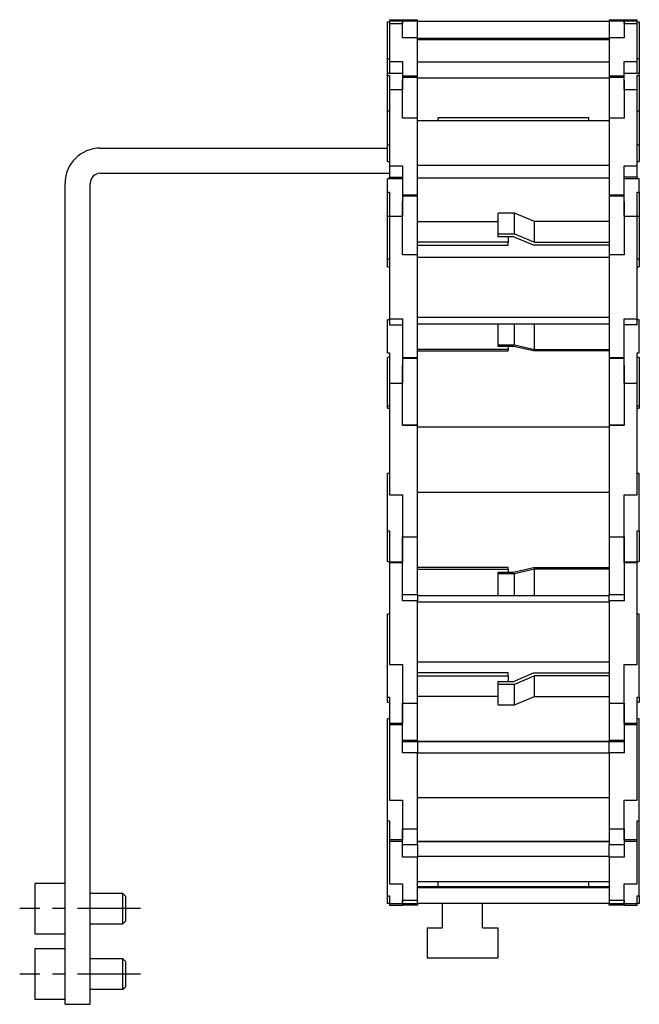
# Model space of a CAD drawing. Extents: x -227 to 677, y -271 to 537.
# Drawn here: x 554 to 677, y 52 to 248 of the extents above; entities that cross this region are included whole.
import ezdxf

# ---------------------------------------------------------------- set-up
doc = ezdxf.new("R2010")
doc.units = 0
doc.header["$LTSCALE"] = 10
doc.linetypes.add('CENTER', pattern=[2, 1.25, -0.25, 0.25, -0.25])
doc.layers.get('0').update_dxf_attribs({"linetype": 'CONTINUOUS'})

# ---------------------------------------------------------------- blocks, each defined once
blk = doc.blocks.new('AID1961')
at = {"color": 7, "linetype": 'CONTINUOUS'}
for p, q in [((627.357855, 247.284175), (627.757855, 247.284175)), ((627.357855, 239.932612), (627.357855, 247.284175)), ((627.757855, 247.678388), (627.757855, 247.432612)), ((627.757855, 247.678388), (630.357855, 247.678388)), ((627.757855, 247.432612), (627.757855, 246.972341)), ((630.357855, 247.432612), (627.757855, 247.432612)), ((627.757855, 246.972341), (630.357855, 246.972341)), ((627.757855, 246.972341), (627.757855, 239.45228)), ((630.357855, 247.732345), (633.357855, 247.732345)), ((630.357855, 247.732345), (630.357855, 247.432612)), ((630.357855, 247.432612), (630.357855, 247.411281)), ((630.362855, 247.432612), (630.357855, 247.432612)), ((630.362855, 247.432612), (630.357855, 247.432612)), ((630.357855, 247.411281), (630.357855, 246.972341)), ((630.357855, 247.411281), (630.362855, 247.411281)), ((630.357855, 246.972341), (630.357855, 247.411281)), ((630.357855, 244.137465), (630.357855, 246.972341)), ((630.362855, 247.411281), (630.362855, 247.432612)), ((633.357855, 247.432612), (630.362855, 247.432612)), ((633.357855, 247.432612), (633.357855, 247.732345)), ((633.357855, 244.137465), (633.357855, 247.432612)), ((671.357855, 247.37581), (633.357855, 247.37581)), ((671.357855, 247.732345), (674.357855, 247.732345)), ((671.357855, 247.732345), (671.357855, 247.432612)), ((671.357855, 247.432612), (671.357855, 244.137465)), ((674.352855, 247.432612), (671.357855, 247.432612)), ((674.352855, 247.432612), (674.352855, 247.411281)), ((674.357855, 247.432612), (674.352855, 247.432612)), ((674.357855, 247.432612), (674.352855, 247.432612)), ((674.352855, 247.411281), (674.357855, 247.411281)), ((674.357855, 247.432612), (674.357855, 247.732345)), ((674.357855, 247.678388), (676.957855, 247.678388)), ((674.357855, 247.411281), (674.357855, 247.432612)), ((676.957855, 247.432612), (674.357855, 247.432612)), ((674.357855, 246.972341), (674.357855, 247.411281)), ((674.357855, 247.411281), (674.357855, 246.972341)), ((674.357855, 246.972341), (674.357855, 244.137465)), ((674.357855, 246.972341), (676.957855, 246.972341)), ((676.957855, 247.432612), (676.957855, 247.678388)), ((676.957855, 246.972341), (676.957855, 247.432612)), ((676.957855, 247.284175), (677.357855, 247.284175)), ((676.957855, 239.45228), (676.957855, 246.972341)), ((677.357855, 247.284175), (677.357855, 239.932612)), ((633.357855, 244.137465), (630.357855, 244.137465)), ((633.357855, 236.617403), (633.357855, 244.137465)), ((671.357855, 243.975881), (633.357855, 243.975881)), ((633.357855, 243.893503), (671.357855, 243.893503)), ((671.357855, 243.835526), (633.357855, 243.835526)), ((671.357855, 243.719481), (633.357855, 243.719481)), ((674.357855, 244.137465), (671.357855, 244.137465)), ((671.357855, 244.137465), (671.357855, 236.617403)), ((627.357855, 237.077674), (627.357855, 239.932612)), ((627.757855, 239.932612), (627.357855, 239.932612)), ((627.757855, 239.45228), (630.357855, 239.45228)), ((627.757855, 239.45228), (627.757855, 237.077674)), ((630.357855, 239.45228), (630.357855, 236.617403)), ((671.357855, 239.305901), (633.357855, 239.305901)), ((674.357855, 239.45228), (676.957855, 239.45228)), ((674.357855, 236.617403), (674.357855, 239.45228)), ((677.357855, 239.932612), (676.957855, 239.932612)), ((676.957855, 237.077674), (676.957855, 239.45228)), ((677.357855, 239.932612), (677.357855, 237.077674)), ((627.357855, 236.672647), (627.357855, 237.077674)), ((630.357855, 237.077674), (627.357855, 237.077674)), ((627.357855, 236.672647), (627.757855, 236.672647)), ((627.357855, 229.577674), (627.357855, 236.672647)), ((627.757855, 236.672647), (627.757855, 233.891527)), ((630.357855, 236.617403), (633.357855, 236.617403)), ((630.357855, 236.617403), (630.357855, 236.335222)), ((633.357855, 236.335222), (633.357855, 236.617403)), ((671.357855, 236.617403), (674.357855, 236.617403)), ((671.357855, 236.617403), (671.357855, 236.335222)), ((677.357855, 237.077674), (674.357855, 237.077674)), ((674.357855, 236.335222), (674.357855, 236.617403)), ((676.957855, 236.672647), (677.357855, 236.672647)), ((676.957855, 233.891527), (676.957855, 236.672647)), ((677.357855, 236.672647), (677.357855, 237.077674)), ((677.357855, 236.672647), (677.357855, 229.577674)), ((630.357855, 236.335222), (630.362855, 236.335222)), ((630.357855, 236.335222), (630.357855, 235.733855)), ((630.357855, 235.733855), (630.362855, 235.733855)), ((630.357855, 233.891527), (630.357855, 235.733855)), ((630.357855, 235.733855), (630.357855, 233.891527)), ((630.362855, 236.335222), (633.357855, 236.335222)), ((633.357855, 228.16381), (633.357855, 236.335222)), ((671.357855, 236.107848), (633.357855, 236.107848)), ((671.357855, 236.335222), (674.352855, 236.335222)), ((671.357855, 236.335222), (671.357855, 228.16381)), ((674.352855, 236.335222), (674.357855, 236.335222)), ((674.352855, 235.733855), (674.357855, 235.733855)), ((674.357855, 235.733855), (674.357855, 236.335222)), ((674.357855, 235.733855), (674.357855, 233.891527)), ((674.357855, 233.891527), (674.357855, 235.733855)), ((627.757855, 233.891527), (630.357855, 233.891527)), ((627.757855, 233.891527), (627.757855, 218.697643)), ((630.357855, 228.16381), (630.357855, 233.891527)), ((674.357855, 233.891527), (674.357855, 228.16381)), ((674.357855, 233.891527), (676.957855, 233.891527)), ((676.957855, 218.697643), (676.957855, 233.891527)), ((627.357855, 222.880144), (627.357855, 229.577674)), ((627.757855, 229.577674), (627.357855, 229.577674)), ((677.357855, 229.577674), (676.957855, 229.577674)), ((677.357855, 229.577674), (677.357855, 222.880144)), ((633.357855, 228.16381), (630.357855, 228.16381)), ((633.357855, 212.969926), (633.357855, 228.16381)), ((671.357855, 227.671135), (633.357855, 227.671135)), ((637.357855, 228.235526), (637.357855, 227.671135)), ((667.357855, 228.235526), (637.357855, 228.235526)), ((667.357855, 227.671135), (667.357855, 228.235526)), ((674.357855, 228.16381), (671.357855, 228.16381)), ((671.357855, 228.16381), (671.357855, 212.969926)), ((627.357855, 219.577674), (627.357855, 222.880144)), ((677.357855, 222.880144), (677.357855, 219.577674)), ((570.357855, 222.235526), (627.357855, 222.235526)), ((627.357855, 219.577674), (627.757855, 219.577674)), ((676.957855, 219.577674), (677.357855, 219.577674)), ((570.357855, 217.235526), (627.757855, 217.235526)), ((627.757855, 218.697643), (630.357855, 218.697643)), ((627.757855, 218.697643), (627.757855, 216.442976)), ((630.357855, 218.697643), (630.357855, 212.969926)), ((671.357855, 218.753731), (633.357855, 218.753731)), ((674.357855, 218.697643), (676.957855, 218.697643)), ((674.357855, 212.969926), (674.357855, 218.697643)), ((676.957855, 216.442976), (676.957855, 218.697643)), ((563.357855, 52.235526), (563.357855, 215.235526)), ((568.357855, 52.235526), (568.357855, 215.235526)), ((627.357855, 213.494215), (627.357855, 216.156073)), ((630.357855, 216.156073), (627.357855, 216.156073)), ((627.757855, 216.442976), (630.357855, 216.442976)), ((627.757855, 216.156073), (627.757855, 216.442976)), ((671.357855, 216.279739), (633.357855, 216.279739)), ((676.957855, 216.442976), (674.357855, 216.442976)), ((677.357855, 216.156073), (674.357855, 216.156073)), ((676.957855, 216.442976), (676.957855, 216.156073)), ((677.357855, 213.494215), (677.357855, 216.156073)), ((627.357855, 213.494215), (627.757855, 213.494215)), ((627.357855, 208.656073), (627.357855, 213.494215)), ((627.757855, 213.494215), (627.757855, 208.703746)), ((676.957855, 213.494215), (677.357855, 213.494215)), ((676.957855, 208.703746), (676.957855, 213.494215)), ((677.357855, 213.494215), (677.357855, 208.656073)), ((630.357855, 212.969926), (633.357855, 212.969926)), ((630.357855, 212.969926), (630.357855, 212.751633)), ((630.357855, 212.751633), (630.362855, 212.751633)), ((630.357855, 212.751633), (630.357855, 211.644781)), ((630.357855, 211.644781), (630.362855, 211.644781)), ((630.357855, 208.703746), (630.357855, 211.644781)), ((630.357855, 211.644781), (630.357855, 208.703746)), ((630.362855, 212.751633), (633.357855, 212.751633)), ((633.357855, 212.751633), (633.357855, 212.969926)), ((633.357855, 201.030425), (633.357855, 212.751633)), ((671.357855, 212.969926), (674.357855, 212.969926)), ((671.357855, 212.969926), (671.357855, 212.751633)), ((671.357855, 212.751633), (674.352855, 212.751633)), ((671.357855, 212.751633), (671.357855, 201.030425)), ((674.352855, 212.751633), (674.357855, 212.751633)), ((674.352855, 211.644781), (674.357855, 211.644781)), ((674.357855, 212.751633), (674.357855, 212.969926)), ((674.357855, 211.644781), (674.357855, 212.751633)), ((674.357855, 211.644781), (674.357855, 208.703746)), ((674.357855, 208.703746), (674.357855, 211.644781)), ((649.357855, 205.225991), (649.357855, 209.341716)), ((652.572214, 209.341716), (649.357855, 209.341716)), ((652.572214, 205.225991), (652.572214, 209.341716)), ((656.572214, 207.661292), (652.572214, 209.341716)), ((627.357855, 200.226302), (627.357855, 208.656073)), ((627.757855, 208.656073), (627.357855, 208.656073)), ((627.757855, 208.703746), (630.357855, 208.703746)), ((627.757855, 208.703746), (627.757855, 188.348769)), ((630.357855, 201.030425), (630.357855, 208.703746)), ((633.357855, 207.661292), (649.357855, 207.661292)), ((656.572214, 203.545567), (656.572214, 207.661292)), ((671.357855, 207.661292), (656.572214, 207.661292)), ((674.357855, 208.703746), (674.357855, 201.030425)), ((674.357855, 208.703746), (676.957855, 208.703746)), ((676.957855, 188.348769), (676.957855, 208.703746)), ((677.357855, 208.656073), (676.957855, 208.656073)), ((677.357855, 208.656073), (677.357855, 200.226302)), ((651.357855, 203.545567), (633.357855, 203.545567)), ((649.357855, 205.225991), (652.572214, 205.225991)), ((649.357855, 204.643875), (649.357855, 205.225991)), ((652.357855, 204.643875), (649.357855, 204.643875)), ((651.357855, 204.643875), (651.357855, 203.545567)), ((651.357855, 202.963452), (651.357855, 203.545567)), ((656.357855, 202.963452), (652.357855, 204.643875)), ((652.572214, 205.225991), (656.572214, 203.545567)), ((656.572214, 203.545567), (671.357855, 203.545567)), ((633.357855, 202.963452), (651.357855, 202.963452)), ((671.357855, 202.963452), (656.357855, 202.963452)), ((627.357855, 198.656073), (627.357855, 200.226302)), ((633.357855, 201.030425), (630.357855, 201.030425)), ((633.357855, 180.675448), (633.357855, 201.030425)), ((671.357855, 200.544536), (633.357855, 200.544536)), ((674.357855, 201.030425), (671.357855, 201.030425)), ((671.357855, 201.030425), (671.357855, 180.675448)), ((677.357855, 200.226302), (677.357855, 198.656073)), ((627.357855, 198.656073), (627.757855, 198.656073)), ((676.957855, 198.656073), (677.357855, 198.656073)), ((627.357855, 181.582078), (627.357855, 188.127776)), ((627.757855, 188.127776), (627.357855, 188.127776)), ((627.757855, 188.348769), (630.357855, 188.348769)), ((627.757855, 188.348769), (627.757855, 187.126845)), ((630.357855, 188.348769), (630.357855, 180.675448)), ((671.357855, 188.598048), (633.357855, 188.598048)), ((674.357855, 188.348769), (676.957855, 188.348769)), ((674.357855, 180.675448), (674.357855, 188.348769)), ((676.957855, 187.126845), (676.957855, 188.348769)), ((677.357855, 188.127776), (676.957855, 188.127776)), ((677.357855, 181.582078), (677.357855, 188.127776)), ((627.757855, 187.126845), (630.357855, 187.126845)), ((671.357855, 187.25726), (633.357855, 187.25726)), ((649.357855, 183.181865), (649.357855, 187.25726)), ((652.572214, 183.181865), (652.572214, 187.25726)), ((656.572214, 182.271154), (656.572214, 187.25726)), ((676.957855, 187.126845), (674.357855, 187.126845)), ((651.357855, 182.271154), (633.357855, 182.271154)), ((633.357855, 181.955675), (651.357855, 181.955675)), ((649.357855, 183.181865), (652.572214, 183.181865)), ((649.357855, 182.866386), (649.357855, 183.181865)), ((652.357855, 182.866386), (649.357855, 182.866386)), ((651.357855, 182.866386), (651.357855, 182.271154)), ((651.357855, 181.955675), (651.357855, 182.271154)), ((656.357855, 181.955675), (652.357855, 182.866386)), ((652.572214, 183.181865), (656.572214, 182.271154)), ((671.357855, 181.955675), (656.357855, 181.955675)), ((656.572214, 182.271154), (671.357855, 182.271154)), ((627.357855, 181.582078), (627.757855, 181.582078)), ((627.357855, 171.032973), (627.357855, 180.627776)), ((627.757855, 180.627776), (627.357855, 180.627776)), ((627.757855, 181.582078), (627.757855, 175.575744)), ((630.357855, 180.675448), (633.357855, 180.675448)), ((630.357855, 180.675448), (630.357855, 180.557144)), ((630.357855, 180.557144), (630.362855, 180.557144)), ((630.357855, 180.557144), (630.357855, 179.127856)), ((630.362855, 180.557144), (633.357855, 180.557144)), ((633.357855, 180.557144), (633.357855, 180.675448)), ((633.357855, 167.224567), (633.357855, 180.557144)), ((671.357855, 180.675448), (674.357855, 180.675448)), ((671.357855, 180.675448), (671.357855, 180.557144)), ((671.357855, 180.557144), (671.357855, 167.237465)), ((671.357855, 180.557144), (674.352855, 180.557144)), ((674.352855, 180.557144), (674.357855, 180.557144)), ((674.357855, 180.557144), (674.357855, 180.675448)), ((674.357855, 179.127856), (674.357855, 180.557144)), ((676.957855, 181.582078), (677.357855, 181.582078)), ((676.957855, 175.575744), (676.957855, 181.582078)), ((677.357855, 180.627776), (676.957855, 180.627776)), ((677.357855, 180.627776), (677.357855, 171.032973)), ((630.357855, 179.127856), (630.362855, 179.127856)), ((630.357855, 175.575744), (630.357855, 179.127856)), ((630.357855, 179.127856), (630.357855, 175.575744)), ((674.352855, 179.127856), (674.357855, 179.127856)), ((674.357855, 179.127856), (674.357855, 175.575744)), ((674.357855, 175.575744), (674.357855, 179.127856)), ((627.757855, 175.575744), (630.357855, 175.575744)), ((627.757855, 175.575744), (627.757855, 175.574495)), ((627.757855, 175.574495), (630.357855, 175.574495)), ((627.757855, 175.574495), (627.757855, 153.424687)), ((630.357855, 175.574495), (630.357855, 175.575744)), ((630.357855, 167.224567), (630.357855, 175.574495)), ((674.357855, 175.575744), (674.357855, 175.574495)), ((674.357855, 175.575744), (676.957855, 175.575744)), ((674.357855, 175.574495), (674.357855, 167.224567)), ((674.357855, 175.574495), (676.957855, 175.574495)), ((676.957855, 175.574495), (676.957855, 175.575744)), ((676.957855, 153.424687), (676.957855, 175.574495)), ((627.357855, 170.627776), (627.357855, 171.032973)), ((627.357855, 170.627776), (627.757855, 170.627776)), ((676.957855, 170.627776), (677.357855, 170.627776)), ((677.357855, 171.032973), (677.357855, 170.627776)), ((633.357855, 167.224567), (630.357855, 167.224567)), ((630.362855, 167.237465), (633.357855, 167.237465)), ((633.357855, 167.237465), (633.357855, 167.224567)), ((633.357855, 145.074759), (633.357855, 167.224567)), ((671.357855, 166.838964), (633.357855, 166.838964)), ((671.357855, 166.82582), (633.357855, 166.82582)), ((671.357855, 167.237465), (674.352855, 167.237465)), ((671.357855, 167.224567), (671.357855, 167.237465)), ((671.357855, 167.224567), (671.357855, 145.074759)), ((674.357855, 167.224567), (671.357855, 167.224567)), ((627.357855, 146.213792), (627.357855, 157.62804)), ((627.757855, 157.62804), (627.357855, 157.62804)), ((677.357855, 157.62804), (676.957855, 157.62804)), ((677.357855, 146.213792), (677.357855, 157.62804)), ((627.757855, 153.424687), (630.357855, 153.424687)), ((630.357855, 153.424687), (630.357855, 145.074759)), ((671.357855, 153.825932), (633.357855, 153.825932)), ((674.357855, 153.424687), (676.957855, 153.424687)), ((674.357855, 145.074759), (674.357855, 153.424687)), ((627.357855, 146.213792), (627.757855, 146.213792)), ((627.357855, 140.12804), (627.357855, 146.213792)), ((627.757855, 146.213792), (627.757855, 140.103213)), ((630.357855, 145.076008), (630.357855, 143.560657)), ((630.357855, 145.074759), (633.357855, 145.074759)), ((630.362855, 143.560657), (630.362855, 145.074759)), ((633.357855, 133.582563), (633.357855, 145.076008)), ((671.357855, 145.076008), (671.357855, 133.582563)), ((671.357855, 145.074759), (674.357855, 145.074759)), ((674.352855, 145.074759), (674.352855, 143.560657)), ((674.357855, 143.560657), (674.357855, 145.076008)), ((676.957855, 146.213792), (677.357855, 146.213792)), ((676.957855, 140.103213), (676.957855, 146.213792)), ((677.357855, 146.213792), (677.357855, 140.12804)), ((630.357855, 143.560657), (630.362855, 143.560657)), ((630.357855, 140.103213), (630.357855, 143.560657)), ((630.357855, 143.560657), (630.357855, 140.128083)), ((674.352855, 143.560657), (674.357855, 143.560657)), ((674.357855, 143.560657), (674.357855, 140.103213)), ((674.357855, 140.128083), (674.357855, 143.560657)), ((627.357855, 140.128083), (627.757855, 140.128083)), ((627.757855, 140.103213), (630.357855, 140.103213)), ((627.757855, 140.103213), (627.757855, 139.982617)), ((627.757855, 139.982617), (630.357855, 139.982617)), ((627.757855, 139.982617), (627.757855, 119.701064)), ((630.357855, 140.128083), (630.357855, 139.982617)), ((630.357855, 139.982617), (630.357855, 140.103213)), ((630.357855, 132.336975), (630.357855, 139.982617)), ((651.357855, 138.936206), (633.357855, 138.936206)), ((651.357855, 138.614617), (651.357855, 138.936206)), ((652.357855, 138.007859), (656.357855, 138.936206)), ((656.357855, 138.936206), (671.357855, 138.936206)), ((674.357855, 139.982617), (674.357855, 140.128083)), ((674.357855, 140.103213), (676.957855, 140.103213)), ((674.357855, 140.103213), (674.357855, 139.982617)), ((674.357855, 139.982617), (676.957855, 139.982617)), ((674.357855, 139.982617), (674.357855, 132.336975)), ((676.957855, 140.128083), (677.357855, 140.128083)), ((676.957855, 139.982617), (676.957855, 140.103213)), ((676.957855, 119.701064), (676.957855, 139.982617)), ((633.357855, 138.614617), (651.357855, 138.614617)), ((649.357855, 138.007859), (652.357855, 138.007859)), ((649.357855, 137.68627), (649.357855, 138.007859)), ((652.572214, 137.68627), (649.357855, 137.68627)), ((649.357855, 133.360688), (649.357855, 137.68627)), ((651.357855, 138.614617), (651.357855, 138.007859)), ((656.572214, 138.614617), (652.572214, 137.68627)), ((652.572214, 133.360688), (652.572214, 137.68627)), ((656.572214, 133.360688), (656.572214, 138.614617)), ((671.357855, 138.614617), (656.572214, 138.614617)), ((630.362855, 133.582563), (633.357855, 133.582563)), ((633.357855, 133.582563), (633.357855, 132.336975)), ((671.357855, 133.360688), (633.357855, 133.360688)), ((671.357855, 133.582563), (674.352855, 133.582563)), ((671.357855, 132.336975), (671.357855, 133.582563)), ((633.357855, 132.336975), (630.357855, 132.336975)), ((633.357855, 112.055422), (633.357855, 132.336975)), ((671.357855, 132.091313), (633.357855, 132.091313)), ((671.357855, 132.336975), (671.357855, 112.055422)), ((674.357855, 132.336975), (671.357855, 132.336975)), ((627.357855, 113.238488), (627.357855, 129.700844)), ((627.757855, 129.700844), (627.357855, 129.700844)), ((677.357855, 129.700844), (676.957855, 129.700844)), ((677.357855, 113.238488), (677.357855, 129.700844)), ((627.757855, 119.701064), (630.357855, 119.701064)), ((630.357855, 119.701064), (630.357855, 112.055422)), ((671.357855, 120.187918), (633.357855, 120.187918)), ((674.357855, 119.701064), (676.957855, 119.701064)), ((674.357855, 112.055422), (674.357855, 119.701064)), ((651.357855, 118.03903), (633.357855, 118.03903)), ((633.357855, 117.452366), (651.357855, 117.452366)), ((651.357855, 117.452366), (651.357855, 118.03903)), ((651.357855, 117.452366), (651.357855, 116.345477)), ((652.357855, 116.345477), (656.357855, 118.03903)), ((656.572214, 117.452366), (652.572214, 115.758813)), ((656.357855, 118.03903), (671.357855, 118.03903)), ((656.572214, 113.37313), (656.572214, 117.452366)), ((671.357855, 117.452366), (656.572214, 117.452366)), ((649.357855, 115.758813), (649.357855, 116.345477)), ((649.357855, 116.345477), (652.357855, 116.345477)), ((649.357855, 111.679576), (649.357855, 115.758813)), ((652.572214, 115.758813), (649.357855, 115.758813)), ((652.572214, 111.679576), (652.572214, 115.758813)), ((627.357855, 113.238488), (627.757855, 113.238488)), ((627.357855, 112.200844), (627.357855, 113.238488)), ((627.357855, 112.200844), (627.757855, 112.200844)), ((627.757855, 113.238488), (627.757855, 108.034218)), ((630.357855, 112.055422), (633.357855, 112.055422)), ((630.357855, 112.055422), (630.357855, 110.825208)), ((630.362855, 110.825208), (630.362855, 112.055422)), ((649.357855, 113.37313), (633.357855, 113.37313)), ((633.357855, 104.700844), (633.357855, 112.055422)), ((649.357855, 111.679576), (652.572214, 111.679576)), ((652.572214, 111.679576), (656.572214, 113.37313)), ((656.572214, 113.37313), (671.357855, 113.37313)), ((671.357855, 112.055422), (674.357855, 112.055422)), ((671.357855, 112.055422), (671.357855, 104.700844)), ((674.352855, 112.055422), (674.352855, 110.825208)), ((674.357855, 110.825208), (674.357855, 112.055422)), ((676.957855, 113.238488), (677.357855, 113.238488)), ((676.957855, 108.034218), (676.957855, 113.238488)), ((676.957855, 112.200844), (677.357855, 112.200844)), ((677.357855, 113.238488), (677.357855, 112.200844)), ((630.357855, 110.825208), (630.362855, 110.825208)), ((630.357855, 108.034218), (630.357855, 110.825208)), ((630.357855, 110.825208), (630.357855, 108.003456)), ((674.352855, 110.825208), (674.357855, 110.825208)), ((674.357855, 110.825208), (674.357855, 108.034218)), ((674.357855, 108.003456), (674.357855, 110.825208)), ((627.757855, 108.894674), (627.357855, 108.894674)), ((627.357855, 88.649546), (627.357855, 108.894674)), ((627.757855, 108.034218), (630.357855, 108.034218)), ((627.757855, 108.034218), (627.757855, 107.814219)), ((627.757855, 107.814219), (630.357855, 107.814219)), ((627.757855, 107.814219), (627.757855, 92.755038)), ((630.357855, 107.814219), (630.357855, 108.034218)), ((630.357855, 102.137281), (630.357855, 107.814219)), ((674.357855, 108.034218), (676.957855, 108.034218)), ((674.357855, 108.034218), (674.357855, 107.814219)), ((674.357855, 107.814219), (676.957855, 107.814219)), ((674.357855, 107.814219), (674.357855, 102.137281)), ((677.357855, 108.894674), (676.957855, 108.894674)), ((676.957855, 107.814219), (676.957855, 108.034218)), ((676.957855, 92.755038), (676.957855, 107.814219)), ((677.357855, 88.649546), (677.357855, 108.894674)), ((630.362855, 104.700844), (633.357855, 104.700844)), ((630.362855, 104.409565), (633.357855, 104.409565)), ((633.357855, 104.409565), (633.357855, 104.700844)), ((633.357855, 104.409565), (633.357855, 102.137281)), ((633.357855, 104.407552), (671.357855, 104.407552)), ((671.357855, 104.40101), (633.357855, 104.40101)), ((671.357855, 104.700844), (671.357855, 104.409565)), ((671.357855, 104.700844), (674.352855, 104.700844)), ((671.357855, 102.137281), (671.357855, 104.409565)), ((671.357855, 104.409565), (674.352855, 104.409565)), ((633.357855, 102.137281), (630.357855, 102.137281)), ((633.357855, 87.078101), (633.357855, 102.137281)), ((671.357855, 102.085331), (633.357855, 102.085331)), ((671.357855, 102.137281), (671.357855, 87.078101)), ((674.357855, 102.137281), (671.357855, 102.137281)), ((627.757855, 92.755038), (630.357855, 92.755038)), ((630.357855, 92.755038), (630.357855, 87.078101)), ((671.357855, 93.246986), (633.357855, 93.246986)), ((674.357855, 92.755038), (676.957855, 92.755038)), ((674.357855, 87.078101), (674.357855, 92.755038)), ((627.357855, 88.649546), (627.757855, 88.649546)), ((627.357855, 73.76967), (627.357855, 88.649546)), ((627.757855, 88.649546), (627.757855, 84.925997)), ((676.957855, 88.649546), (677.357855, 88.649546)), ((676.957855, 84.925997), (676.957855, 88.649546)), ((677.357855, 73.76967), (677.357855, 88.649546)), ((630.357855, 87.078101), (633.357855, 87.078101)), ((630.357855, 87.078101), (630.357855, 86.766314)), ((630.357855, 86.766314), (630.357855, 84.925997)), ((630.357855, 86.766314), (630.362855, 86.766314)), ((630.357855, 84.925997), (630.357855, 86.766314)), ((630.362855, 86.766314), (630.362855, 87.078101)), ((633.357855, 83.964726), (633.357855, 87.078101)), ((671.357855, 87.078101), (674.357855, 87.078101)), ((671.357855, 87.078101), (671.357855, 83.964726)), ((674.352855, 87.078101), (674.352855, 86.766314)), ((674.352855, 86.766314), (674.357855, 86.766314)), ((674.357855, 86.766314), (674.357855, 87.078101)), ((674.357855, 84.925997), (674.357855, 86.766314)), ((674.357855, 86.766314), (674.357855, 84.925997)), ((627.757855, 84.925997), (630.357855, 84.925997)), ((627.757855, 84.925997), (627.757855, 84.649067)), ((627.757855, 84.649067), (630.357855, 84.649067)), ((627.757855, 84.649067), (627.757855, 76.130976)), ((630.357855, 84.649067), (630.357855, 84.925997)), ((630.357855, 81.437958), (630.357855, 84.649067)), ((633.357855, 84.602815), (671.357855, 84.602815)), ((671.357855, 84.475983), (633.357855, 84.475983)), ((674.357855, 84.925997), (676.957855, 84.925997)), ((674.357855, 84.925997), (674.357855, 84.649067)), ((674.357855, 84.649067), (676.957855, 84.649067)), ((674.357855, 84.649067), (674.357855, 81.437958)), ((676.957855, 84.649067), (676.957855, 84.925997)), ((676.957855, 76.130976), (676.957855, 84.649067)), ((630.357855, 83.964726), (633.357855, 83.964726)), ((633.357855, 83.964726), (633.357855, 81.437958)), ((671.357855, 81.437958), (671.357855, 83.964726)), ((671.357855, 83.964726), (674.357855, 83.964726)), ((633.357855, 81.437958), (630.357855, 81.437958)), ((671.357855, 81.561062), (633.357855, 81.561062)), ((633.357855, 72.919867), (633.357855, 81.437958)), ((671.357855, 81.437958), (671.357855, 72.919867)), ((674.357855, 81.437958), (671.357855, 81.437958)), ((671.357855, 76.561731), (633.357855, 76.561731)), ((637.357855, 76.561731), (637.357855, 75.635526)), ((667.357855, 75.635526), (667.357855, 76.561731)), ((557.357855, 76.235526), (557.357855, 66.235526)), ((563.357855, 76.235526), (557.357855, 76.235526)), ((627.757855, 76.130976), (630.357855, 76.130976)), ((630.357855, 76.130976), (630.357855, 72.919867)), ((633.357855, 75.635526), (671.357855, 75.635526)), ((671.357855, 75.393284), (633.357855, 75.393284)), ((674.357855, 76.130976), (676.957855, 76.130976)), ((674.357855, 72.919867), (674.357855, 76.130976)), ((574.857855, 74.235526), (568.357855, 74.235526)), ((574.857855, 71.235526), (574.857855, 74.235526)), ((575.357855, 73.735526), (574.857855, 74.235526)), ((575.357855, 73.735526), (575.357855, 68.735526)), ((627.357855, 73.76967), (627.757855, 73.76967)), ((627.357855, 72.235526), (627.357855, 73.76967)), ((627.757855, 73.76967), (627.757855, 72.235526)), ((630.357855, 72.919867), (633.357855, 72.919867)), ((630.357855, 72.919867), (630.357855, 72.750223)), ((630.357855, 72.750223), (630.357855, 72.235526)), ((630.357855, 72.750223), (630.362855, 72.750223)), ((630.357855, 72.235526), (630.357855, 72.750223)), ((630.362855, 72.750223), (630.362855, 72.919867)), ((633.357855, 72.235526), (633.357855, 72.919867)), ((671.357855, 72.919867), (674.357855, 72.919867)), ((671.357855, 72.919867), (671.357855, 72.235526)), ((674.352855, 72.919867), (674.352855, 72.750223)), ((674.352855, 72.750223), (674.357855, 72.750223)), ((674.357855, 72.750223), (674.357855, 72.919867)), ((674.357855, 72.235526), (674.357855, 72.750223)), ((674.357855, 72.750223), (674.357855, 72.235526)), ((676.957855, 73.76967), (677.357855, 73.76967)), ((676.957855, 72.235526), (676.957855, 73.76967)), ((677.357855, 73.76967), (677.357855, 72.235526)), ((574.857855, 68.235526), (574.857855, 71.235526)), ((627.757855, 72.235526), (627.357855, 72.235526)), ((627.757855, 72.235526), (630.357855, 72.235526)), ((627.757855, 72.235526), (627.757855, 71.935526)), ((627.757855, 71.935526), (630.357855, 71.935526)), ((630.357855, 71.935526), (630.357855, 72.235526)), ((630.357855, 72.235526), (633.357855, 72.235526)), ((633.357855, 71.935526), (630.357855, 71.935526)), ((633.357855, 72.235526), (633.357855, 71.935526)), ((671.357855, 72.235526), (633.357855, 72.235526)), ((638.257855, 67.435526), (638.257855, 72.235526)), ((646.257855, 67.435526), (646.257855, 72.235526)), ((671.357855, 71.935526), (671.357855, 72.235526)), ((671.357855, 72.235526), (674.357855, 72.235526)), ((674.357855, 71.935526), (671.357855, 71.935526)), ((674.357855, 72.235526), (676.957855, 72.235526)), ((674.357855, 72.235526), (674.357855, 71.935526)), ((674.357855, 71.935526), (676.957855, 71.935526)), ((676.957855, 71.935526), (676.957855, 72.235526)), ((677.357855, 72.235526), (676.957855, 72.235526)), ((574.857855, 68.235526), (575.357855, 68.735526)), ((568.357855, 68.235526), (574.857855, 68.235526)), ((635.257855, 67.435526), (635.257855, 61.435526)), ((635.257855, 67.435526), (638.257855, 67.435526)), ((646.257855, 67.435526), (649.257855, 67.435526)), ((649.257855, 67.435526), (649.257855, 61.435526)), ((557.357855, 66.235526), (563.357855, 66.235526)), ((557.357855, 63.235526), (557.357855, 53.235526)), ((563.357855, 63.235526), (557.357855, 63.235526)), ((574.857855, 61.235526), (568.357855, 61.235526)), ((574.857855, 58.235526), (574.857855, 61.235526)), ((575.357855, 60.735526), (574.857855, 61.235526)), ((575.357855, 60.735526), (575.357855, 55.735526)), ((635.257855, 61.435526), (649.257855, 61.435526)), ((574.857855, 55.235526), (574.857855, 58.235526)), ((568.357855, 55.235526), (574.857855, 55.235526)), ((574.857855, 55.235526), (575.357855, 55.735526)), ((557.357855, 53.235526), (563.357855, 53.235526)), ((563.357855, 52.235526), (568.357855, 52.235526))]:
    blk.add_line(p, q, dxfattribs=at)
at = {"color": 9, "linetype": 'CONTINUOUS'}
for p, q in [((627.357855, 222.880144), (627.757855, 222.880144)), ((676.957855, 222.880144), (677.357855, 222.880144)), ((627.357855, 200.226302), (627.757855, 200.226302)), ((676.957855, 200.226302), (677.357855, 200.226302)), ((627.357855, 171.032973), (627.757855, 171.032973)), ((676.957855, 171.032973), (677.357855, 171.032973))]:
    blk.add_line(p, q, dxfattribs=at)
at = {"color": 7, "linetype": 'CONTINUOUS'}
for radius in [7, 2]:
    blk.add_arc((570.357855, 215.235526), radius, 90, 180, dxfattribs=at)

msp = doc.modelspace()

# ---------------------------------------------------------------- linework, layer by layer
at = {"color": 1, "linetype": 'CENTER'}
for p, q in [((578.357855, 71.235526), (554.357855, 71.235526)), ((578.357855, 58.235526), (554.357855, 58.235526))]:
    msp.add_line(p, q, dxfattribs=at)

# ---------------------------------------------------------------- block references
msp.add_blockref('AID1961', (0, 0))

doc.saveas('drawing.dxf')
